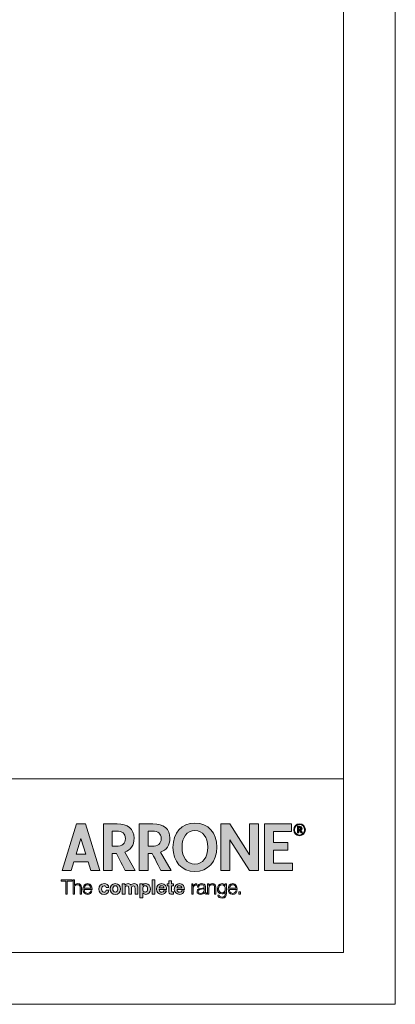
# Model space of a CAD drawing. Units: inches. Extents: x 0 to 210, y 0 to 297.
# Drawn here: x 167 to 210, y 0 to 113 of the extents above; entities that cross this region are included whole.
import ezdxf

# ---------------------------------------------------------------- set-up
doc = ezdxf.new("R2010")
doc.units = ezdxf.units.IN
doc.header["$MEASUREMENT"] = 0
doc.layers.add('Layer 1', color=7, linetype='Continuous')

# ---------------------------------------------------------------- blocks, each defined once
blk = doc.blocks.new('block 4')
at = {"layer": 'Layer 1', "lineweight": 0}
for points in [[(171.43, 14.32), (172.72, 14.32), (172.72, 14.19), (172.15, 14.19), (172.15, 12.7), (172, 12.7), (172, 14.19), (171.43, 14.19), (171.43, 14.32)], [(181.92, 14.32), (182.25, 14.32), (182.25, 12.7), (181.92, 12.7), (181.92, 14.32)], [(191.94, 12.94), (192.13, 12.94), (192.13, 12.7), (191.94, 12.7), (191.94, 12.94)]]:
    blk.add_lwpolyline(points, dxfattribs=at)
for points, knots in [([(172.83, 14.32), (172.83, 14.32), (172.97, 14.32), (172.97, 14.32), (172.97, 14.32), (172.97, 13.67), (172.97, 13.67), (172.97, 13.67), (172.97, 13.67), (172.97, 13.67), (173.03, 13.81), (173.18, 13.9), (173.35, 13.9), (173.68, 13.9), (173.78, 13.73), (173.78, 13.45), (173.78, 13.45), (173.78, 12.7), (173.78, 12.7), (173.78, 12.7), (173.64, 12.7), (173.64, 12.7), (173.64, 12.7), (173.64, 13.43), (173.64, 13.43), (173.64, 13.63), (173.57, 13.78), (173.34, 13.78), (173.11, 13.78), (172.98, 13.61), (172.97, 13.38), (172.97, 13.38), (172.97, 12.7), (172.97, 12.7), (172.97, 12.7), (172.83, 12.7), (172.83, 12.7), (172.83, 12.7), (172.83, 14.32), (172.83, 14.32)], [0, 0, 0, 0, 1, 1, 1, 2, 2, 2, 3, 3, 3, 4, 4, 4, 5, 5, 5, 6, 6, 6, 7, 7, 7, 8, 8, 8, 9, 9, 9, 10, 10, 10, 11, 11, 11, 12, 12, 12, 13, 13, 13, 13]), ([(174.1, 13.24), (174.1, 13.03), (174.22, 12.78), (174.49, 12.78), (174.7, 12.78), (174.81, 12.9), (174.86, 13.08), (174.86, 13.08), (175, 13.08), (175, 13.08), (174.94, 12.82), (174.79, 12.66), (174.49, 12.66), (174.12, 12.66), (173.96, 12.95), (173.96, 13.28), (173.96, 13.59), (174.12, 13.9), (174.49, 13.9), (174.87, 13.9), (175.02, 13.57), (175.01, 13.24), (175.01, 13.24), (174.1, 13.24), (174.1, 13.24)], [0, 0, 0, 0, 1, 1, 1, 2, 2, 2, 3, 3, 3, 4, 4, 4, 5, 5, 5, 6, 6, 6, 7, 7, 7, 8, 8, 8, 8]), ([(174.86, 13.36), (174.86, 13.58), (174.72, 13.78), (174.49, 13.78), (174.25, 13.78), (174.13, 13.58), (174.1, 13.36), (174.1, 13.36), (174.86, 13.36), (174.86, 13.36)], [0, 0, 0, 0, 1, 1, 1, 2, 2, 2, 3, 3, 3, 3]), ([(176.63, 13.46), (176.61, 13.59), (176.53, 13.66), (176.39, 13.66), (176.18, 13.66), (176.11, 13.45), (176.11, 13.28), (176.11, 13.11), (176.18, 12.91), (176.38, 12.91), (176.54, 12.91), (176.62, 13), (176.64, 13.15), (176.64, 13.15), (176.95, 13.15), (176.95, 13.15), (176.91, 12.83), (176.7, 12.66), (176.39, 12.66), (176.03, 12.66), (175.79, 12.91), (175.79, 13.27), (175.79, 13.63), (176.01, 13.9), (176.39, 13.9), (176.67, 13.9), (176.93, 13.76), (176.95, 13.46), (176.95, 13.46), (176.63, 13.46), (176.63, 13.46)], [0, 0, 0, 0, 1, 1, 1, 2, 2, 2, 3, 3, 3, 4, 4, 4, 5, 5, 5, 6, 6, 6, 7, 7, 7, 8, 8, 8, 9, 9, 9, 10, 10, 10, 10]), ([(177.68, 13.9), (178.05, 13.9), (178.29, 13.66), (178.29, 13.28), (178.29, 12.91), (178.05, 12.66), (177.68, 12.66), (177.32, 12.66), (177.08, 12.91), (177.08, 13.28), (177.08, 13.66), (177.32, 13.9), (177.68, 13.9)], [0, 0, 0, 0, 1, 1, 1, 2, 2, 2, 3, 3, 3, 4, 4, 4, 4]), ([(177.68, 12.91), (177.9, 12.91), (177.97, 13.09), (177.97, 13.28), (177.97, 13.47), (177.9, 13.66), (177.68, 13.66), (177.47, 13.66), (177.4, 13.47), (177.4, 13.28), (177.4, 13.09), (177.47, 12.91), (177.68, 12.91)], [0, 0, 0, 0, 1, 1, 1, 2, 2, 2, 3, 3, 3, 4, 4, 4, 4]), ([(178.49, 13.87), (178.49, 13.87), (178.8, 13.87), (178.8, 13.87), (178.8, 13.87), (178.8, 13.71), (178.8, 13.71), (178.8, 13.71), (178.8, 13.71), (178.8, 13.71), (178.88, 13.83), (179, 13.9), (179.16, 13.9), (179.31, 13.9), (179.44, 13.85), (179.5, 13.71), (179.57, 13.81), (179.69, 13.9), (179.86, 13.9), (180.11, 13.9), (180.29, 13.79), (180.29, 13.48), (180.29, 13.48), (180.29, 12.7), (180.29, 12.7), (180.29, 12.7), (179.96, 12.7), (179.96, 12.7), (179.96, 12.7), (179.96, 13.36), (179.96, 13.36), (179.96, 13.52), (179.95, 13.65), (179.77, 13.65), (179.58, 13.65), (179.55, 13.5), (179.55, 13.35), (179.55, 13.35), (179.55, 12.7), (179.55, 12.7), (179.55, 12.7), (179.23, 12.7), (179.23, 12.7), (179.23, 12.7), (179.23, 13.36), (179.23, 13.36), (179.23, 13.51), (179.23, 13.65), (179.03, 13.65), (178.97, 13.65), (178.81, 13.61), (178.81, 13.38), (178.81, 13.38), (178.81, 12.7), (178.81, 12.7), (178.81, 12.7), (178.49, 12.7), (178.49, 12.7), (178.49, 12.7), (178.49, 13.87), (178.49, 13.87)], [0, 0, 0, 0, 1, 1, 1, 2, 2, 2, 3, 3, 3, 4, 4, 4, 5, 5, 5, 6, 6, 6, 7, 7, 7, 8, 8, 8, 9, 9, 9, 10, 10, 10, 11, 11, 11, 12, 12, 12, 13, 13, 13, 14, 14, 14, 15, 15, 15, 16, 16, 16, 17, 17, 17, 18, 18, 18, 19, 19, 19, 20, 20, 20, 20]), ([(180.53, 13.87), (180.53, 13.87), (180.84, 13.87), (180.84, 13.87), (180.84, 13.87), (180.84, 13.72), (180.84, 13.72), (180.84, 13.72), (180.85, 13.72), (180.85, 13.72), (180.92, 13.85), (181.05, 13.9), (181.2, 13.9), (181.56, 13.9), (181.73, 13.61), (181.73, 13.27), (181.73, 12.96), (181.56, 12.66), (181.21, 12.66), (181.07, 12.66), (180.94, 12.73), (180.86, 12.84), (180.86, 12.84), (180.86, 12.84), (180.86, 12.84), (180.86, 12.84), (180.86, 12.28), (180.86, 12.28), (180.86, 12.28), (180.53, 12.28), (180.53, 12.28), (180.53, 12.28), (180.53, 13.87), (180.53, 13.87)], [0, 0, 0, 0, 1, 1, 1, 2, 2, 2, 3, 3, 3, 4, 4, 4, 5, 5, 5, 6, 6, 6, 7, 7, 7, 8, 8, 8, 9, 9, 9, 10, 10, 10, 11, 11, 11, 11]), ([(181.41, 13.28), (181.41, 13.47), (181.33, 13.66), (181.12, 13.66), (180.91, 13.66), (180.85, 13.47), (180.85, 13.28), (180.85, 13.09), (180.92, 12.91), (181.13, 12.91), (181.34, 12.91), (181.41, 13.09), (181.41, 13.28)], [0, 0, 0, 0, 1, 1, 1, 2, 2, 2, 3, 3, 3, 4, 4, 4, 4]), ([(182.75, 13.21), (182.76, 13), (182.86, 12.91), (183.04, 12.91), (183.17, 12.91), (183.28, 12.99), (183.3, 13.06), (183.3, 13.06), (183.58, 13.06), (183.58, 13.06), (183.49, 12.78), (183.3, 12.66), (183.03, 12.66), (182.66, 12.66), (182.43, 12.92), (182.43, 13.28), (182.43, 13.64), (182.67, 13.9), (183.03, 13.9), (183.43, 13.9), (183.63, 13.57), (183.6, 13.21), (183.6, 13.21), (182.75, 13.21), (182.75, 13.21)], [0, 0, 0, 0, 1, 1, 1, 2, 2, 2, 3, 3, 3, 4, 4, 4, 5, 5, 5, 6, 6, 6, 7, 7, 7, 8, 8, 8, 8]), ([(183.28, 13.41), (183.25, 13.57), (183.18, 13.66), (183.02, 13.66), (182.81, 13.66), (182.76, 13.5), (182.75, 13.41), (182.75, 13.41), (183.28, 13.41), (183.28, 13.41)], [0, 0, 0, 0, 1, 1, 1, 2, 2, 2, 3, 3, 3, 3]), ([(184.18, 13.87), (184.18, 13.87), (184.41, 13.87), (184.41, 13.87), (184.41, 13.87), (184.41, 13.66), (184.41, 13.66), (184.41, 13.66), (184.18, 13.66), (184.18, 13.66), (184.18, 13.66), (184.18, 13.07), (184.18, 13.07), (184.18, 12.96), (184.2, 12.94), (184.31, 12.94), (184.35, 12.94), (184.38, 12.94), (184.41, 12.95), (184.41, 12.95), (184.41, 12.69), (184.41, 12.69), (184.36, 12.68), (184.29, 12.68), (184.22, 12.68), (184.02, 12.68), (183.85, 12.73), (183.85, 12.96), (183.85, 12.96), (183.85, 13.66), (183.85, 13.66), (183.85, 13.66), (183.66, 13.66), (183.66, 13.66), (183.66, 13.66), (183.66, 13.87), (183.66, 13.87), (183.66, 13.87), (183.85, 13.87), (183.85, 13.87), (183.85, 13.87), (183.85, 14.23), (183.85, 14.23), (183.85, 14.23), (184.18, 14.23), (184.18, 14.23), (184.18, 14.23), (184.18, 13.87), (184.18, 13.87)], [0, 0, 0, 0, 1, 1, 1, 2, 2, 2, 3, 3, 3, 4, 4, 4, 5, 5, 5, 6, 6, 6, 7, 7, 7, 8, 8, 8, 9, 9, 9, 10, 10, 10, 11, 11, 11, 12, 12, 12, 13, 13, 13, 14, 14, 14, 15, 15, 15, 16, 16, 16, 16]), ([(184.81, 13.21), (184.82, 13), (184.92, 12.91), (185.1, 12.91), (185.23, 12.91), (185.33, 12.99), (185.35, 13.06), (185.35, 13.06), (185.64, 13.06), (185.64, 13.06), (185.55, 12.78), (185.35, 12.66), (185.09, 12.66), (184.72, 12.66), (184.49, 12.92), (184.49, 13.28), (184.49, 13.64), (184.73, 13.9), (185.09, 13.9), (185.49, 13.9), (185.68, 13.57), (185.66, 13.21), (185.66, 13.21), (184.81, 13.21), (184.81, 13.21)], [0, 0, 0, 0, 1, 1, 1, 2, 2, 2, 3, 3, 3, 4, 4, 4, 5, 5, 5, 6, 6, 6, 7, 7, 7, 8, 8, 8, 8]), ([(185.34, 13.41), (185.31, 13.57), (185.23, 13.66), (185.08, 13.66), (184.87, 13.66), (184.82, 13.5), (184.81, 13.41), (184.81, 13.41), (185.34, 13.41), (185.34, 13.41)], [0, 0, 0, 0, 1, 1, 1, 2, 2, 2, 3, 3, 3, 3]), ([(186.51, 13.87), (186.51, 13.87), (186.64, 13.87), (186.64, 13.87), (186.64, 13.87), (186.64, 13.59), (186.64, 13.59), (186.64, 13.59), (186.64, 13.59), (186.64, 13.59), (186.71, 13.79), (186.87, 13.9), (187.09, 13.89), (187.09, 13.89), (187.09, 13.74), (187.09, 13.74), (186.83, 13.75), (186.65, 13.57), (186.65, 13.32), (186.65, 13.32), (186.65, 12.7), (186.65, 12.7), (186.65, 12.7), (186.51, 12.7), (186.51, 12.7), (186.51, 12.7), (186.51, 13.87), (186.51, 13.87)], [0, 0, 0, 0, 1, 1, 1, 2, 2, 2, 3, 3, 3, 4, 4, 4, 5, 5, 5, 6, 6, 6, 7, 7, 7, 8, 8, 8, 9, 9, 9, 9]), ([(187.16, 13.51), (187.18, 13.79), (187.37, 13.9), (187.64, 13.9), (187.85, 13.9), (188.07, 13.84), (188.07, 13.53), (188.07, 13.53), (188.07, 12.9), (188.07, 12.9), (188.07, 12.85), (188.1, 12.82), (188.16, 12.82), (188.17, 12.82), (188.19, 12.82), (188.2, 12.83), (188.2, 12.83), (188.2, 12.7), (188.2, 12.7), (188.17, 12.7), (188.15, 12.7), (188.11, 12.7), (187.96, 12.7), (187.94, 12.78), (187.94, 12.9), (187.94, 12.9), (187.94, 12.9), (187.94, 12.9), (187.83, 12.75), (187.73, 12.66), (187.51, 12.66), (187.29, 12.66), (187.11, 12.77), (187.11, 13.01), (187.11, 13.33), (187.43, 13.35), (187.74, 13.38), (187.86, 13.39), (187.93, 13.41), (187.93, 13.54), (187.93, 13.74), (187.79, 13.78), (187.62, 13.78), (187.44, 13.78), (187.31, 13.7), (187.31, 13.51), (187.31, 13.51), (187.16, 13.51), (187.16, 13.51)], [0, 0, 0, 0, 1, 1, 1, 2, 2, 2, 3, 3, 3, 4, 4, 4, 5, 5, 5, 6, 6, 6, 7, 7, 7, 8, 8, 8, 9, 9, 9, 10, 10, 10, 11, 11, 11, 12, 12, 12, 13, 13, 13, 14, 14, 14, 15, 15, 15, 16, 16, 16, 16]), ([(188.33, 13.87), (188.33, 13.87), (188.47, 13.87), (188.47, 13.87), (188.47, 13.87), (188.47, 13.67), (188.47, 13.67), (188.47, 13.67), (188.48, 13.67), (188.48, 13.67), (188.53, 13.81), (188.69, 13.9), (188.85, 13.9), (189.18, 13.9), (189.28, 13.73), (189.28, 13.45), (189.28, 13.45), (189.28, 12.7), (189.28, 12.7), (189.28, 12.7), (189.14, 12.7), (189.14, 12.7), (189.14, 12.7), (189.14, 13.43), (189.14, 13.43), (189.14, 13.63), (189.08, 13.78), (188.84, 13.78), (188.61, 13.78), (188.48, 13.61), (188.47, 13.38), (188.47, 13.38), (188.47, 12.7), (188.47, 12.7), (188.47, 12.7), (188.33, 12.7), (188.33, 12.7), (188.33, 12.7), (188.33, 13.87), (188.33, 13.87)], [0, 0, 0, 0, 1, 1, 1, 2, 2, 2, 3, 3, 3, 4, 4, 4, 5, 5, 5, 6, 6, 6, 7, 7, 7, 8, 8, 8, 9, 9, 9, 10, 10, 10, 11, 11, 11, 12, 12, 12, 13, 13, 13, 13]), ([(190.51, 12.79), (190.51, 12.44), (190.37, 12.23), (189.99, 12.23), (189.76, 12.23), (189.52, 12.33), (189.5, 12.58), (189.5, 12.58), (189.65, 12.58), (189.65, 12.58), (189.68, 12.41), (189.83, 12.35), (189.99, 12.35), (190.26, 12.35), (190.37, 12.5), (190.37, 12.79), (190.37, 12.79), (190.37, 12.95), (190.37, 12.95), (190.37, 12.95), (190.36, 12.95), (190.36, 12.95), (190.3, 12.81), (190.16, 12.71), (189.99, 12.71), (189.61, 12.71), (189.46, 12.98), (189.46, 13.31), (189.46, 13.64), (189.65, 13.9), (189.99, 13.9), (190.16, 13.9), (190.31, 13.8), (190.36, 13.67), (190.36, 13.67), (190.37, 13.67), (190.37, 13.67), (190.37, 13.67), (190.37, 13.87), (190.37, 13.87), (190.37, 13.87), (190.51, 13.87), (190.51, 13.87), (190.51, 13.87), (190.51, 12.79), (190.51, 12.79)], [0, 0, 0, 0, 1, 1, 1, 2, 2, 2, 3, 3, 3, 4, 4, 4, 5, 5, 5, 6, 6, 6, 7, 7, 7, 8, 8, 8, 9, 9, 9, 10, 10, 10, 11, 11, 11, 12, 12, 12, 13, 13, 13, 14, 14, 14, 15, 15, 15, 15]), ([(190.37, 13.3), (190.37, 13.53), (190.26, 13.78), (189.99, 13.78), (189.72, 13.78), (189.6, 13.54), (189.6, 13.3), (189.6, 13.06), (189.72, 12.83), (189.99, 12.83), (190.24, 12.83), (190.37, 13.06), (190.37, 13.3)], [0, 0, 0, 0, 1, 1, 1, 2, 2, 2, 3, 3, 3, 4, 4, 4, 4]), ([(190.84, 13.24), (190.84, 13.03), (190.95, 12.78), (191.23, 12.78), (191.43, 12.78), (191.55, 12.9), (191.59, 13.08), (191.59, 13.08), (191.74, 13.08), (191.74, 13.08), (191.68, 12.82), (191.52, 12.66), (191.23, 12.66), (190.85, 12.66), (190.7, 12.95), (190.7, 13.28), (190.7, 13.59), (190.85, 13.9), (191.23, 13.9), (191.6, 13.9), (191.75, 13.57), (191.74, 13.24), (191.74, 13.24), (190.84, 13.24), (190.84, 13.24)], [0, 0, 0, 0, 1, 1, 1, 2, 2, 2, 3, 3, 3, 4, 4, 4, 5, 5, 5, 6, 6, 6, 7, 7, 7, 8, 8, 8, 8]), ([(191.6, 13.36), (191.59, 13.58), (191.46, 13.78), (191.23, 13.78), (190.99, 13.78), (190.86, 13.58), (190.84, 13.36), (190.84, 13.36), (191.6, 13.36), (191.6, 13.36)], [0, 0, 0, 0, 1, 1, 1, 2, 2, 2, 3, 3, 3, 3]), ([(187.93, 13.34), (187.93, 13.34), (187.92, 13.34), (187.92, 13.34), (187.91, 13.3), (187.84, 13.29), (187.8, 13.29), (187.56, 13.24), (187.26, 13.24), (187.26, 13.01), (187.26, 12.87), (187.38, 12.78), (187.52, 12.78), (187.74, 12.78), (187.93, 12.92), (187.93, 13.15), (187.93, 13.15), (187.93, 13.34), (187.93, 13.34)], [0, 0, 0, 0, 1, 1, 1, 2, 2, 2, 3, 3, 3, 4, 4, 4, 5, 5, 5, 6, 6, 6, 6])]:
    blk.add_open_spline(points, degree=3, knots=knots, dxfattribs=at)
blk = doc.blocks.new('block 5')
at = {"layer": 'Layer 1', "lineweight": 0}
blk.add_lwpolyline([(194.89, 15.4), (194.89, 20.78), (198.02, 20.78), (198.02, 19.91), (195.91, 19.91), (195.91, 18.64), (197.57, 18.64), (197.57, 17.75), (195.91, 17.75), (195.91, 16.27), (198.1, 16.27), (198.1, 15.4), (194.89, 15.4)], dxfattribs=at)
for points, knots in [([(178.82, 15.4), (178.82, 15.4), (177.84, 17.38), (177.81, 17.38), (177.81, 17.38), (177.34, 17.38), (177.34, 17.38), (177.34, 17.38), (177.34, 15.4), (177.34, 15.4), (177.34, 15.4), (176.32, 15.4), (176.32, 15.4), (176.32, 15.4), (176.32, 20.78), (176.32, 20.78), (176.32, 20.78), (177.89, 20.78), (177.89, 20.78), (179.12, 20.78), (179.86, 20.21), (179.86, 19.13), (179.86, 18.3), (179.45, 17.77), (178.77, 17.53), (178.77, 17.53), (179.99, 15.4), (179.99, 15.4), (179.99, 15.4), (178.82, 15.4), (178.82, 15.4)], [0, 0, 0, 0, 1, 1, 1, 2, 2, 2, 3, 3, 3, 4, 4, 4, 5, 5, 5, 6, 6, 6, 7, 7, 7, 8, 8, 8, 9, 9, 9, 10, 10, 10, 10]), ([(182.95, 15.4), (182.95, 15.4), (181.97, 17.38), (181.93, 17.38), (181.93, 17.38), (181.47, 17.38), (181.47, 17.38), (181.47, 17.38), (181.47, 15.4), (181.47, 15.4), (181.47, 15.4), (180.44, 15.4), (180.44, 15.4), (180.44, 15.4), (180.44, 20.78), (180.44, 20.78), (180.44, 20.78), (182.02, 20.78), (182.02, 20.78), (183.25, 20.78), (183.99, 20.21), (183.99, 19.13), (183.99, 18.3), (183.58, 17.77), (182.9, 17.53), (182.9, 17.53), (184.12, 15.4), (184.12, 15.4), (184.12, 15.4), (182.95, 15.4), (182.95, 15.4)], [0, 0, 0, 0, 1, 1, 1, 2, 2, 2, 3, 3, 3, 4, 4, 4, 5, 5, 5, 6, 6, 6, 7, 7, 7, 8, 8, 8, 9, 9, 9, 10, 10, 10, 10]), ([(186.85, 15.3), (188.4, 15.3), (189.39, 16.44), (189.39, 18.1), (189.39, 19.76), (188.41, 20.88), (186.87, 20.88), (185.33, 20.88), (184.34, 19.75), (184.34, 18.08), (184.34, 16.42), (185.33, 15.3), (186.85, 15.3)], [0, 0, 0, 0, 1, 1, 1, 2, 2, 2, 3, 3, 3, 4, 4, 4, 4]), ([(177.34, 18.21), (177.34, 18.21), (177.8, 18.21), (177.8, 18.21), (178.46, 18.21), (178.85, 18.49), (178.85, 19.1), (178.85, 19.66), (178.5, 19.95), (177.84, 19.95), (177.84, 19.95), (177.34, 19.95), (177.34, 19.95), (177.34, 19.95), (177.34, 18.21), (177.34, 18.21)], [0, 0, 0, 0, 1, 1, 1, 2, 2, 2, 3, 3, 3, 4, 4, 4, 5, 5, 5, 5]), ([(181.47, 18.21), (181.47, 18.21), (181.92, 18.21), (181.92, 18.21), (182.59, 18.21), (182.98, 18.49), (182.98, 19.1), (182.98, 19.66), (182.63, 19.95), (181.96, 19.95), (181.96, 19.95), (181.47, 19.95), (181.47, 19.95), (181.47, 19.95), (181.47, 18.21), (181.47, 18.21)], [0, 0, 0, 0, 1, 1, 1, 2, 2, 2, 3, 3, 3, 4, 4, 4, 5, 5, 5, 5]), ([(186.86, 20.02), (187.78, 20.02), (188.34, 19.27), (188.34, 18.09), (188.34, 16.91), (187.79, 16.15), (186.86, 16.15), (185.94, 16.15), (185.39, 16.91), (185.39, 18.09), (185.39, 19.27), (185.94, 20.02), (186.86, 20.02)], [0, 0, 0, 0, 1, 1, 1, 2, 2, 2, 3, 3, 3, 4, 4, 4, 4])]:
    blk.add_open_spline(points, degree=3, knots=knots, dxfattribs=at)
blk = doc.blocks.new('block 3')
at = {"layer": 'Layer 1'}
h = blk.add_hatch(color=7, dxfattribs=at)
h.dxf.hatch_style = 2
h.paths.add_polyline_path([(194.89, 15.4), (194.89, 20.78), (198.02, 20.78), (198.02, 19.91), (195.91, 19.91), (195.91, 18.64), (197.57, 18.64), (197.57, 17.75), (195.91, 17.75), (195.91, 16.27), (198.1, 16.27), (198.1, 15.4)])
edge = h.paths.add_edge_path()
edge.add_spline(control_points=[(178.82, 15.4), (178.82, 15.4), (177.84, 17.38), (177.81, 17.38), (177.81, 17.38), (177.34, 17.38), (177.34, 17.38), (177.34, 17.38), (177.34, 15.4), (177.34, 15.4), (177.34, 15.4), (176.32, 15.4), (176.32, 15.4), (176.32, 15.4), (176.32, 20.78), (176.32, 20.78), (176.32, 20.78), (177.89, 20.78), (177.89, 20.78), (179.12, 20.78), (179.86, 20.21), (179.86, 19.13), (179.86, 18.3), (179.45, 17.77), (178.77, 17.53), (178.77, 17.53), (179.99, 15.4), (179.99, 15.4), (179.99, 15.4), (178.82, 15.4), (178.82, 15.4)], knot_values=[0, 0, 0, 0, 1, 1, 1, 2, 2, 2, 3, 3, 3, 4, 4, 4, 5, 5, 5, 6, 6, 6, 7, 7, 7, 8, 8, 8, 9, 9, 9, 10, 10, 10, 10], degree=3, periodic=1)
edge = h.paths.add_edge_path()
edge.add_spline(control_points=[(177.34, 18.21), (177.34, 18.21), (177.8, 18.21), (177.8, 18.21), (178.46, 18.21), (178.85, 18.49), (178.85, 19.1), (178.85, 19.66), (178.5, 19.95), (177.84, 19.95), (177.84, 19.95), (177.34, 19.95), (177.34, 19.95), (177.34, 19.95), (177.34, 18.21), (177.34, 18.21)], knot_values=[0, 0, 0, 0, 1, 1, 1, 2, 2, 2, 3, 3, 3, 4, 4, 4, 5, 5, 5, 5], degree=3, periodic=1)
edge = h.paths.add_edge_path()
edge.add_spline(control_points=[(182.95, 15.4), (182.95, 15.4), (181.97, 17.38), (181.93, 17.38), (181.93, 17.38), (181.47, 17.38), (181.47, 17.38), (181.47, 17.38), (181.47, 15.4), (181.47, 15.4), (181.47, 15.4), (180.44, 15.4), (180.44, 15.4), (180.44, 15.4), (180.44, 20.78), (180.44, 20.78), (180.44, 20.78), (182.02, 20.78), (182.02, 20.78), (183.25, 20.78), (183.99, 20.21), (183.99, 19.13), (183.99, 18.3), (183.58, 17.77), (182.9, 17.53), (182.9, 17.53), (184.12, 15.4), (184.12, 15.4), (184.12, 15.4), (182.95, 15.4), (182.95, 15.4)], knot_values=[0, 0, 0, 0, 1, 1, 1, 2, 2, 2, 3, 3, 3, 4, 4, 4, 5, 5, 5, 6, 6, 6, 7, 7, 7, 8, 8, 8, 9, 9, 9, 10, 10, 10, 10], degree=3, periodic=1)
edge = h.paths.add_edge_path()
edge.add_spline(control_points=[(181.47, 18.21), (181.47, 18.21), (181.92, 18.21), (181.92, 18.21), (182.59, 18.21), (182.98, 18.49), (182.98, 19.1), (182.98, 19.66), (182.63, 19.95), (181.96, 19.95), (181.96, 19.95), (181.47, 19.95), (181.47, 19.95), (181.47, 19.95), (181.47, 18.21), (181.47, 18.21)], knot_values=[0, 0, 0, 0, 1, 1, 1, 2, 2, 2, 3, 3, 3, 4, 4, 4, 5, 5, 5, 5], degree=3, periodic=1)
h.paths.add_polyline_path([(193.17, 20.78), (193.17, 17.23), (190.88, 20.78), (189.84, 20.78), (189.84, 15.4), (190.88, 15.4), (190.88, 18.95), (193.17, 15.4), (194.2, 15.4), (194.2, 20.78)])
h.paths.add_polyline_path([(174.56, 16.41), (172.9, 16.41), (172.59, 15.4), (171.55, 15.4), (173.22, 20.78), (174.25, 20.78), (175.91, 15.4), (174.88, 15.4)])
h.paths.add_polyline_path([(174.29, 17.29), (173.73, 19.1), (173.18, 17.29)])
edge = h.paths.add_edge_path()
edge.add_spline(control_points=[(186.85, 15.3), (188.4, 15.3), (189.39, 16.44), (189.39, 18.1), (189.39, 19.76), (188.41, 20.88), (186.87, 20.88), (185.33, 20.88), (184.34, 19.75), (184.34, 18.08), (184.34, 16.42), (185.33, 15.3), (186.85, 15.3)], knot_values=[0, 0, 0, 0, 0.352778, 0.352778, 0.352778, 0.705556, 0.705556, 0.705556, 1.058333, 1.058333, 1.058333, 1.411111, 1.411111, 1.411111, 1.411111], degree=3, periodic=0)
edge.add_line((186.85, 15.3), (186.85, 15.3))
edge = h.paths.add_edge_path()
edge.add_spline(control_points=[(186.86, 20.02), (187.78, 20.02), (188.34, 19.27), (188.34, 18.09), (188.34, 16.91), (187.79, 16.15), (186.86, 16.15), (185.94, 16.15), (185.39, 16.91), (185.39, 18.09), (185.39, 19.27), (185.94, 20.02), (186.86, 20.02)], knot_values=[0, 0, 0, 0, 0.352778, 0.352778, 0.352778, 0.705556, 0.705556, 0.705556, 1.058333, 1.058333, 1.058333, 1.411111, 1.411111, 1.411111, 1.411111], degree=3, periodic=0)
edge.add_line((186.86, 20.02), (186.86, 20.02))
h = blk.add_hatch(color=7, dxfattribs=at)
h.dxf.hatch_style = 2
edge = h.paths.add_edge_path()
edge.add_spline(control_points=[(199.11, 19.74), (199.11, 19.74), (198.91, 20.04), (198.91, 20.04), (198.91, 20.04), (198.85, 20.04), (198.85, 20.04), (198.85, 20.04), (198.85, 19.75), (198.85, 19.75), (198.85, 19.75), (198.68, 19.75), (198.68, 19.75), (198.68, 19.75), (198.68, 20.51), (198.68, 20.51), (198.68, 20.51), (198.94, 20.51), (198.94, 20.51), (199.11, 20.51), (199.22, 20.42), (199.22, 20.28), (199.22, 20.17), (199.17, 20.1), (199.08, 20.07), (199.08, 20.07), (199.28, 19.77), (199.28, 19.77), (199.28, 19.77), (199.11, 19.74), (199.11, 19.74)], knot_values=[0, 0, 0, 0, 1, 1, 1, 2, 2, 2, 3, 3, 3, 4, 4, 4, 5, 5, 5, 6, 6, 6, 7, 7, 7, 8, 8, 8, 9, 9, 9, 10, 10, 10, 10], degree=3, periodic=1)
edge = h.paths.add_edge_path()
edge.add_spline(control_points=[(198.93, 19.42), (198.54, 19.42), (198.27, 19.69), (198.27, 20.1), (198.27, 20.51), (198.55, 20.79), (198.93, 20.79), (199.33, 20.79), (199.6, 20.51), (199.6, 20.1), (199.6, 19.7), (199.32, 19.42), (198.93, 19.42)], knot_values=[0, 0, 0, 0, 0.352778, 0.352778, 0.352778, 0.705556, 0.705556, 0.705556, 1.058333, 1.058333, 1.058333, 1.411111, 1.411111, 1.411111, 1.411111], degree=3, periodic=0)
edge.add_line((198.93, 19.42), (198.93, 19.42))
edge = h.paths.add_edge_path()
edge.add_spline(control_points=[(198.93, 20.71), (198.62, 20.71), (198.36, 20.49), (198.36, 20.1), (198.36, 19.72), (198.62, 19.5), (198.93, 19.5), (199.26, 19.5), (199.51, 19.72), (199.51, 20.1), (199.51, 20.49), (199.25, 20.71), (198.93, 20.71)], knot_values=[0, 0, 0, 0, 0.352778, 0.352778, 0.352778, 0.705556, 0.705556, 0.705556, 1.058333, 1.058333, 1.058333, 1.411111, 1.411111, 1.411111, 1.411111], degree=3, periodic=0)
edge.add_line((198.93, 20.71), (198.93, 20.71))
edge = h.paths.add_edge_path()
edge.add_spline(control_points=[(198.93, 20.37), (198.93, 20.37), (198.85, 20.37), (198.85, 20.37), (198.85, 20.37), (198.85, 20.16), (198.85, 20.16), (198.85, 20.16), (198.93, 20.16), (198.93, 20.16), (199.01, 20.16), (199.05, 20.19), (199.05, 20.26), (199.05, 20.33), (199.01, 20.37), (198.93, 20.37)], knot_values=[0, 0, 0, 0, 0.352778, 0.352778, 0.352778, 0.705556, 0.705556, 0.705556, 1.058333, 1.058333, 1.058333, 1.411111, 1.411111, 1.411111, 1.763889, 1.763889, 1.763889, 1.763889], degree=3, periodic=0)
edge.add_line((198.93, 20.37), (198.93, 20.37))
h = blk.add_hatch(color=7, dxfattribs=at)
h.dxf.hatch_style = 2
h.paths.add_polyline_path([(171.43, 14.32), (172.72, 14.32), (172.72, 14.19), (172.15, 14.19), (172.15, 12.7), (172, 12.7), (172, 14.19), (171.43, 14.19)])
edge = h.paths.add_edge_path()
edge.add_spline(control_points=[(172.83, 14.32), (172.83, 14.32), (172.97, 14.32), (172.97, 14.32), (172.97, 14.32), (172.97, 13.67), (172.97, 13.67), (172.97, 13.67), (172.97, 13.67), (172.97, 13.67), (173.03, 13.81), (173.18, 13.9), (173.35, 13.9), (173.68, 13.9), (173.78, 13.73), (173.78, 13.45), (173.78, 13.45), (173.78, 12.7), (173.78, 12.7), (173.78, 12.7), (173.64, 12.7), (173.64, 12.7), (173.64, 12.7), (173.64, 13.43), (173.64, 13.43), (173.64, 13.63), (173.57, 13.78), (173.34, 13.78), (173.11, 13.78), (172.98, 13.61), (172.97, 13.38), (172.97, 13.38), (172.97, 12.7), (172.97, 12.7), (172.97, 12.7), (172.83, 12.7), (172.83, 12.7), (172.83, 12.7), (172.83, 14.32), (172.83, 14.32)], knot_values=[0, 0, 0, 0, 1, 1, 1, 2, 2, 2, 3, 3, 3, 4, 4, 4, 5, 5, 5, 6, 6, 6, 7, 7, 7, 8, 8, 8, 9, 9, 9, 10, 10, 10, 11, 11, 11, 12, 12, 12, 13, 13, 13, 13], degree=3, periodic=1)
edge = h.paths.add_edge_path()
edge.add_spline(control_points=[(174.1, 13.24), (174.1, 13.03), (174.22, 12.78), (174.49, 12.78), (174.7, 12.78), (174.81, 12.9), (174.86, 13.08), (174.86, 13.08), (175, 13.08), (175, 13.08), (174.94, 12.82), (174.79, 12.66), (174.49, 12.66), (174.12, 12.66), (173.96, 12.95), (173.96, 13.28), (173.96, 13.59), (174.12, 13.9), (174.49, 13.9), (174.87, 13.9), (175.02, 13.57), (175.01, 13.24), (175.01, 13.24), (174.1, 13.24), (174.1, 13.24)], knot_values=[0, 0, 0, 0, 1, 1, 1, 2, 2, 2, 3, 3, 3, 4, 4, 4, 5, 5, 5, 6, 6, 6, 7, 7, 7, 8, 8, 8, 8], degree=3, periodic=1)
edge = h.paths.add_edge_path()
edge.add_spline(control_points=[(174.86, 13.36), (174.86, 13.58), (174.72, 13.78), (174.49, 13.78), (174.25, 13.78), (174.13, 13.58), (174.1, 13.36), (174.1, 13.36), (174.86, 13.36), (174.86, 13.36)], knot_values=[0, 0, 0, 0, 1, 1, 1, 2, 2, 2, 3, 3, 3, 3], degree=3, periodic=1)
edge = h.paths.add_edge_path()
edge.add_spline(control_points=[(176.63, 13.46), (176.61, 13.59), (176.53, 13.66), (176.39, 13.66), (176.18, 13.66), (176.11, 13.45), (176.11, 13.28), (176.11, 13.11), (176.18, 12.91), (176.38, 12.91), (176.54, 12.91), (176.62, 13), (176.64, 13.15), (176.64, 13.15), (176.95, 13.15), (176.95, 13.15), (176.91, 12.83), (176.7, 12.66), (176.39, 12.66), (176.03, 12.66), (175.79, 12.91), (175.79, 13.27), (175.79, 13.63), (176.01, 13.9), (176.39, 13.9), (176.67, 13.9), (176.93, 13.76), (176.95, 13.46), (176.95, 13.46), (176.63, 13.46), (176.63, 13.46)], knot_values=[0, 0, 0, 0, 1, 1, 1, 2, 2, 2, 3, 3, 3, 4, 4, 4, 5, 5, 5, 6, 6, 6, 7, 7, 7, 8, 8, 8, 9, 9, 9, 10, 10, 10, 10], degree=3, periodic=1)
edge = h.paths.add_edge_path()
edge.add_spline(control_points=[(177.68, 13.9), (178.05, 13.9), (178.29, 13.66), (178.29, 13.28), (178.29, 12.91), (178.05, 12.66), (177.68, 12.66), (177.32, 12.66), (177.08, 12.91), (177.08, 13.28), (177.08, 13.66), (177.32, 13.9), (177.68, 13.9)], knot_values=[0, 0, 0, 0, 1, 1, 1, 2, 2, 2, 3, 3, 3, 4, 4, 4, 4], degree=3, periodic=1)
edge = h.paths.add_edge_path()
edge.add_spline(control_points=[(177.68, 12.91), (177.9, 12.91), (177.97, 13.09), (177.97, 13.28), (177.97, 13.47), (177.9, 13.66), (177.68, 13.66), (177.47, 13.66), (177.4, 13.47), (177.4, 13.28), (177.4, 13.09), (177.47, 12.91), (177.68, 12.91)], knot_values=[0, 0, 0, 0, 1, 1, 1, 2, 2, 2, 3, 3, 3, 4, 4, 4, 4], degree=3, periodic=1)
edge = h.paths.add_edge_path()
edge.add_spline(control_points=[(178.49, 13.87), (178.49, 13.87), (178.8, 13.87), (178.8, 13.87), (178.8, 13.87), (178.8, 13.71), (178.8, 13.71), (178.8, 13.71), (178.8, 13.71), (178.8, 13.71), (178.88, 13.83), (179, 13.9), (179.16, 13.9), (179.31, 13.9), (179.44, 13.85), (179.5, 13.71), (179.57, 13.81), (179.69, 13.9), (179.86, 13.9), (180.11, 13.9), (180.29, 13.79), (180.29, 13.48), (180.29, 13.48), (180.29, 12.7), (180.29, 12.7), (180.29, 12.7), (179.96, 12.7), (179.96, 12.7), (179.96, 12.7), (179.96, 13.36), (179.96, 13.36), (179.96, 13.52), (179.95, 13.65), (179.77, 13.65), (179.58, 13.65), (179.55, 13.5), (179.55, 13.35), (179.55, 13.35), (179.55, 12.7), (179.55, 12.7), (179.55, 12.7), (179.23, 12.7), (179.23, 12.7), (179.23, 12.7), (179.23, 13.36), (179.23, 13.36), (179.23, 13.51), (179.23, 13.65), (179.03, 13.65), (178.97, 13.65), (178.81, 13.61), (178.81, 13.38), (178.81, 13.38), (178.81, 12.7), (178.81, 12.7), (178.81, 12.7), (178.49, 12.7), (178.49, 12.7), (178.49, 12.7), (178.49, 13.87), (178.49, 13.87)], knot_values=[0, 0, 0, 0, 1, 1, 1, 2, 2, 2, 3, 3, 3, 4, 4, 4, 5, 5, 5, 6, 6, 6, 7, 7, 7, 8, 8, 8, 9, 9, 9, 10, 10, 10, 11, 11, 11, 12, 12, 12, 13, 13, 13, 14, 14, 14, 15, 15, 15, 16, 16, 16, 17, 17, 17, 18, 18, 18, 19, 19, 19, 20, 20, 20, 20], degree=3, periodic=1)
edge = h.paths.add_edge_path()
edge.add_spline(control_points=[(180.53, 13.87), (180.53, 13.87), (180.84, 13.87), (180.84, 13.87), (180.84, 13.87), (180.84, 13.72), (180.84, 13.72), (180.84, 13.72), (180.85, 13.72), (180.85, 13.72), (180.92, 13.85), (181.05, 13.9), (181.2, 13.9), (181.56, 13.9), (181.73, 13.61), (181.73, 13.27), (181.73, 12.96), (181.56, 12.66), (181.21, 12.66), (181.07, 12.66), (180.94, 12.73), (180.86, 12.84), (180.86, 12.84), (180.86, 12.84), (180.86, 12.84), (180.86, 12.84), (180.86, 12.28), (180.86, 12.28), (180.86, 12.28), (180.53, 12.28), (180.53, 12.28), (180.53, 12.28), (180.53, 13.87), (180.53, 13.87)], knot_values=[0, 0, 0, 0, 1, 1, 1, 2, 2, 2, 3, 3, 3, 4, 4, 4, 5, 5, 5, 6, 6, 6, 7, 7, 7, 8, 8, 8, 9, 9, 9, 10, 10, 10, 11, 11, 11, 11], degree=3, periodic=1)
edge = h.paths.add_edge_path()
edge.add_spline(control_points=[(181.41, 13.28), (181.41, 13.47), (181.33, 13.66), (181.12, 13.66), (180.91, 13.66), (180.85, 13.47), (180.85, 13.28), (180.85, 13.09), (180.92, 12.91), (181.13, 12.91), (181.34, 12.91), (181.41, 13.09), (181.41, 13.28)], knot_values=[0, 0, 0, 0, 1, 1, 1, 2, 2, 2, 3, 3, 3, 4, 4, 4, 4], degree=3, periodic=1)
h.paths.add_polyline_path([(181.92, 14.32), (182.25, 14.32), (182.25, 12.7), (181.92, 12.7)])
edge = h.paths.add_edge_path()
edge.add_spline(control_points=[(182.75, 13.21), (182.76, 13), (182.86, 12.91), (183.04, 12.91), (183.17, 12.91), (183.28, 12.99), (183.3, 13.06), (183.3, 13.06), (183.58, 13.06), (183.58, 13.06), (183.49, 12.78), (183.3, 12.66), (183.03, 12.66), (182.66, 12.66), (182.43, 12.92), (182.43, 13.28), (182.43, 13.64), (182.67, 13.9), (183.03, 13.9), (183.43, 13.9), (183.63, 13.57), (183.6, 13.21), (183.6, 13.21), (182.75, 13.21), (182.75, 13.21)], knot_values=[0, 0, 0, 0, 1, 1, 1, 2, 2, 2, 3, 3, 3, 4, 4, 4, 5, 5, 5, 6, 6, 6, 7, 7, 7, 8, 8, 8, 8], degree=3, periodic=1)
edge = h.paths.add_edge_path()
edge.add_spline(control_points=[(183.28, 13.41), (183.25, 13.57), (183.18, 13.66), (183.02, 13.66), (182.81, 13.66), (182.76, 13.5), (182.75, 13.41), (182.75, 13.41), (183.28, 13.41), (183.28, 13.41)], knot_values=[0, 0, 0, 0, 1, 1, 1, 2, 2, 2, 3, 3, 3, 3], degree=3, periodic=1)
edge = h.paths.add_edge_path()
edge.add_spline(control_points=[(184.18, 13.87), (184.18, 13.87), (184.41, 13.87), (184.41, 13.87), (184.41, 13.87), (184.41, 13.66), (184.41, 13.66), (184.41, 13.66), (184.18, 13.66), (184.18, 13.66), (184.18, 13.66), (184.18, 13.07), (184.18, 13.07), (184.18, 12.96), (184.2, 12.94), (184.31, 12.94), (184.35, 12.94), (184.38, 12.94), (184.41, 12.95), (184.41, 12.95), (184.41, 12.69), (184.41, 12.69), (184.36, 12.68), (184.29, 12.68), (184.22, 12.68), (184.02, 12.68), (183.85, 12.73), (183.85, 12.96), (183.85, 12.96), (183.85, 13.66), (183.85, 13.66), (183.85, 13.66), (183.66, 13.66), (183.66, 13.66), (183.66, 13.66), (183.66, 13.87), (183.66, 13.87), (183.66, 13.87), (183.85, 13.87), (183.85, 13.87), (183.85, 13.87), (183.85, 14.23), (183.85, 14.23), (183.85, 14.23), (184.18, 14.23), (184.18, 14.23), (184.18, 14.23), (184.18, 13.87), (184.18, 13.87)], knot_values=[0, 0, 0, 0, 1, 1, 1, 2, 2, 2, 3, 3, 3, 4, 4, 4, 5, 5, 5, 6, 6, 6, 7, 7, 7, 8, 8, 8, 9, 9, 9, 10, 10, 10, 11, 11, 11, 12, 12, 12, 13, 13, 13, 14, 14, 14, 15, 15, 15, 16, 16, 16, 16], degree=3, periodic=1)
edge = h.paths.add_edge_path()
edge.add_spline(control_points=[(184.81, 13.21), (184.82, 13), (184.92, 12.91), (185.1, 12.91), (185.23, 12.91), (185.33, 12.99), (185.35, 13.06), (185.35, 13.06), (185.64, 13.06), (185.64, 13.06), (185.55, 12.78), (185.35, 12.66), (185.09, 12.66), (184.72, 12.66), (184.49, 12.92), (184.49, 13.28), (184.49, 13.64), (184.73, 13.9), (185.09, 13.9), (185.49, 13.9), (185.68, 13.57), (185.66, 13.21), (185.66, 13.21), (184.81, 13.21), (184.81, 13.21)], knot_values=[0, 0, 0, 0, 1, 1, 1, 2, 2, 2, 3, 3, 3, 4, 4, 4, 5, 5, 5, 6, 6, 6, 7, 7, 7, 8, 8, 8, 8], degree=3, periodic=1)
edge = h.paths.add_edge_path()
edge.add_spline(control_points=[(185.34, 13.41), (185.31, 13.57), (185.23, 13.66), (185.08, 13.66), (184.87, 13.66), (184.82, 13.5), (184.81, 13.41), (184.81, 13.41), (185.34, 13.41), (185.34, 13.41)], knot_values=[0, 0, 0, 0, 1, 1, 1, 2, 2, 2, 3, 3, 3, 3], degree=3, periodic=1)
edge = h.paths.add_edge_path()
edge.add_spline(control_points=[(186.51, 13.87), (186.51, 13.87), (186.64, 13.87), (186.64, 13.87), (186.64, 13.87), (186.64, 13.59), (186.64, 13.59), (186.64, 13.59), (186.64, 13.59), (186.64, 13.59), (186.71, 13.79), (186.87, 13.9), (187.09, 13.89), (187.09, 13.89), (187.09, 13.74), (187.09, 13.74), (186.83, 13.75), (186.65, 13.57), (186.65, 13.32), (186.65, 13.32), (186.65, 12.7), (186.65, 12.7), (186.65, 12.7), (186.51, 12.7), (186.51, 12.7), (186.51, 12.7), (186.51, 13.87), (186.51, 13.87)], knot_values=[0, 0, 0, 0, 1, 1, 1, 2, 2, 2, 3, 3, 3, 4, 4, 4, 5, 5, 5, 6, 6, 6, 7, 7, 7, 8, 8, 8, 9, 9, 9, 9], degree=3, periodic=1)
edge = h.paths.add_edge_path()
edge.add_spline(control_points=[(187.16, 13.51), (187.18, 13.79), (187.37, 13.9), (187.64, 13.9), (187.85, 13.9), (188.07, 13.84), (188.07, 13.53), (188.07, 13.53), (188.07, 12.9), (188.07, 12.9), (188.07, 12.85), (188.1, 12.82), (188.16, 12.82), (188.17, 12.82), (188.19, 12.82), (188.2, 12.83), (188.2, 12.83), (188.2, 12.7), (188.2, 12.7), (188.17, 12.7), (188.15, 12.7), (188.11, 12.7), (187.96, 12.7), (187.94, 12.78), (187.94, 12.9), (187.94, 12.9), (187.94, 12.9), (187.94, 12.9), (187.83, 12.75), (187.73, 12.66), (187.51, 12.66), (187.29, 12.66), (187.11, 12.77), (187.11, 13.01), (187.11, 13.33), (187.43, 13.35), (187.74, 13.38), (187.86, 13.39), (187.93, 13.41), (187.93, 13.54), (187.93, 13.74), (187.79, 13.78), (187.62, 13.78), (187.44, 13.78), (187.31, 13.7), (187.31, 13.51), (187.31, 13.51), (187.16, 13.51), (187.16, 13.51)], knot_values=[0, 0, 0, 0, 1, 1, 1, 2, 2, 2, 3, 3, 3, 4, 4, 4, 5, 5, 5, 6, 6, 6, 7, 7, 7, 8, 8, 8, 9, 9, 9, 10, 10, 10, 11, 11, 11, 12, 12, 12, 13, 13, 13, 14, 14, 14, 15, 15, 15, 16, 16, 16, 16], degree=3, periodic=1)
edge = h.paths.add_edge_path()
edge.add_spline(control_points=[(187.93, 13.34), (187.93, 13.34), (187.92, 13.34), (187.92, 13.34), (187.91, 13.3), (187.84, 13.29), (187.8, 13.29), (187.56, 13.24), (187.26, 13.24), (187.26, 13.01), (187.26, 12.87), (187.38, 12.78), (187.52, 12.78), (187.74, 12.78), (187.93, 12.92), (187.93, 13.15), (187.93, 13.15), (187.93, 13.34), (187.93, 13.34)], knot_values=[0, 0, 0, 0, 1, 1, 1, 2, 2, 2, 3, 3, 3, 4, 4, 4, 5, 5, 5, 6, 6, 6, 6], degree=3, periodic=1)
edge = h.paths.add_edge_path()
edge.add_spline(control_points=[(188.33, 13.87), (188.33, 13.87), (188.47, 13.87), (188.47, 13.87), (188.47, 13.87), (188.47, 13.67), (188.47, 13.67), (188.47, 13.67), (188.48, 13.67), (188.48, 13.67), (188.53, 13.81), (188.69, 13.9), (188.85, 13.9), (189.18, 13.9), (189.28, 13.73), (189.28, 13.45), (189.28, 13.45), (189.28, 12.7), (189.28, 12.7), (189.28, 12.7), (189.14, 12.7), (189.14, 12.7), (189.14, 12.7), (189.14, 13.43), (189.14, 13.43), (189.14, 13.63), (189.08, 13.78), (188.84, 13.78), (188.61, 13.78), (188.48, 13.61), (188.47, 13.38), (188.47, 13.38), (188.47, 12.7), (188.47, 12.7), (188.47, 12.7), (188.33, 12.7), (188.33, 12.7), (188.33, 12.7), (188.33, 13.87), (188.33, 13.87)], knot_values=[0, 0, 0, 0, 1, 1, 1, 2, 2, 2, 3, 3, 3, 4, 4, 4, 5, 5, 5, 6, 6, 6, 7, 7, 7, 8, 8, 8, 9, 9, 9, 10, 10, 10, 11, 11, 11, 12, 12, 12, 13, 13, 13, 13], degree=3, periodic=1)
edge = h.paths.add_edge_path()
edge.add_spline(control_points=[(190.51, 12.79), (190.51, 12.44), (190.37, 12.23), (189.99, 12.23), (189.76, 12.23), (189.52, 12.33), (189.5, 12.58), (189.5, 12.58), (189.65, 12.58), (189.65, 12.58), (189.68, 12.41), (189.83, 12.35), (189.99, 12.35), (190.26, 12.35), (190.37, 12.5), (190.37, 12.79), (190.37, 12.79), (190.37, 12.95), (190.37, 12.95), (190.37, 12.95), (190.36, 12.95), (190.36, 12.95), (190.3, 12.81), (190.16, 12.71), (189.99, 12.71), (189.61, 12.71), (189.46, 12.98), (189.46, 13.31), (189.46, 13.64), (189.65, 13.9), (189.99, 13.9), (190.16, 13.9), (190.31, 13.8), (190.36, 13.67), (190.36, 13.67), (190.37, 13.67), (190.37, 13.67), (190.37, 13.67), (190.37, 13.87), (190.37, 13.87), (190.37, 13.87), (190.51, 13.87), (190.51, 13.87), (190.51, 13.87), (190.51, 12.79), (190.51, 12.79)], knot_values=[0, 0, 0, 0, 1, 1, 1, 2, 2, 2, 3, 3, 3, 4, 4, 4, 5, 5, 5, 6, 6, 6, 7, 7, 7, 8, 8, 8, 9, 9, 9, 10, 10, 10, 11, 11, 11, 12, 12, 12, 13, 13, 13, 14, 14, 14, 15, 15, 15, 15], degree=3, periodic=1)
edge = h.paths.add_edge_path()
edge.add_spline(control_points=[(190.37, 13.3), (190.37, 13.53), (190.26, 13.78), (189.99, 13.78), (189.72, 13.78), (189.6, 13.54), (189.6, 13.3), (189.6, 13.06), (189.72, 12.83), (189.99, 12.83), (190.24, 12.83), (190.37, 13.06), (190.37, 13.3)], knot_values=[0, 0, 0, 0, 1, 1, 1, 2, 2, 2, 3, 3, 3, 4, 4, 4, 4], degree=3, periodic=1)
edge = h.paths.add_edge_path()
edge.add_spline(control_points=[(190.84, 13.24), (190.84, 13.03), (190.95, 12.78), (191.23, 12.78), (191.43, 12.78), (191.55, 12.9), (191.59, 13.08), (191.59, 13.08), (191.74, 13.08), (191.74, 13.08), (191.68, 12.82), (191.52, 12.66), (191.23, 12.66), (190.85, 12.66), (190.7, 12.95), (190.7, 13.28), (190.7, 13.59), (190.85, 13.9), (191.23, 13.9), (191.6, 13.9), (191.75, 13.57), (191.74, 13.24), (191.74, 13.24), (190.84, 13.24), (190.84, 13.24)], knot_values=[0, 0, 0, 0, 1, 1, 1, 2, 2, 2, 3, 3, 3, 4, 4, 4, 5, 5, 5, 6, 6, 6, 7, 7, 7, 8, 8, 8, 8], degree=3, periodic=1)
edge = h.paths.add_edge_path()
edge.add_spline(control_points=[(191.6, 13.36), (191.59, 13.58), (191.46, 13.78), (191.23, 13.78), (190.99, 13.78), (190.86, 13.58), (190.84, 13.36), (190.84, 13.36), (191.6, 13.36), (191.6, 13.36)], knot_values=[0, 0, 0, 0, 1, 1, 1, 2, 2, 2, 3, 3, 3, 3], degree=3, periodic=1)
h.paths.add_polyline_path([(191.94, 12.94), (192.13, 12.94), (192.13, 12.7), (191.94, 12.7)])
at = {"layer": 'Layer 1', "lineweight": 0}
for points in [[(174.56, 16.41), (172.9, 16.41), (172.59, 15.4), (171.55, 15.4), (173.22, 20.78), (174.25, 20.78), (175.91, 15.4), (174.88, 15.4), (174.56, 16.41)], [(193.17, 20.78), (193.17, 17.23), (190.88, 20.78), (189.84, 20.78), (189.84, 15.4), (190.88, 15.4), (190.88, 18.95), (193.17, 15.4), (194.2, 15.4), (194.2, 20.78), (193.17, 20.78)], [(174.29, 17.29), (173.73, 19.1), (173.18, 17.29), (174.29, 17.29)]]:
    blk.add_lwpolyline(points, dxfattribs=at)
for points, knots in [([(198.93, 19.42), (198.54, 19.42), (198.27, 19.69), (198.27, 20.1), (198.27, 20.51), (198.55, 20.79), (198.93, 20.79), (199.33, 20.79), (199.6, 20.51), (199.6, 20.1), (199.6, 19.7), (199.32, 19.42), (198.93, 19.42)], [0, 0, 0, 0, 1, 1, 1, 2, 2, 2, 3, 3, 3, 4, 4, 4, 4]), ([(198.93, 20.71), (198.62, 20.71), (198.36, 20.49), (198.36, 20.1), (198.36, 19.72), (198.62, 19.5), (198.93, 19.5), (199.26, 19.5), (199.51, 19.72), (199.51, 20.1), (199.51, 20.49), (199.25, 20.71), (198.93, 20.71)], [0, 0, 0, 0, 1, 1, 1, 2, 2, 2, 3, 3, 3, 4, 4, 4, 4]), ([(199.11, 19.74), (199.11, 19.74), (198.91, 20.04), (198.91, 20.04), (198.91, 20.04), (198.85, 20.04), (198.85, 20.04), (198.85, 20.04), (198.85, 19.75), (198.85, 19.75), (198.85, 19.75), (198.68, 19.75), (198.68, 19.75), (198.68, 19.75), (198.68, 20.51), (198.68, 20.51), (198.68, 20.51), (198.94, 20.51), (198.94, 20.51), (199.11, 20.51), (199.22, 20.42), (199.22, 20.28), (199.22, 20.17), (199.17, 20.1), (199.08, 20.07), (199.08, 20.07), (199.28, 19.77), (199.28, 19.77), (199.28, 19.77), (199.11, 19.74), (199.11, 19.74)], [0, 0, 0, 0, 1, 1, 1, 2, 2, 2, 3, 3, 3, 4, 4, 4, 5, 5, 5, 6, 6, 6, 7, 7, 7, 8, 8, 8, 9, 9, 9, 10, 10, 10, 10]), ([(198.93, 20.37), (198.93, 20.37), (198.85, 20.37), (198.85, 20.37), (198.85, 20.37), (198.85, 20.16), (198.85, 20.16), (198.85, 20.16), (198.93, 20.16), (198.93, 20.16), (199.01, 20.16), (199.05, 20.19), (199.05, 20.26), (199.05, 20.33), (199.01, 20.37), (198.93, 20.37)], [0, 0, 0, 0, 1, 1, 1, 2, 2, 2, 3, 3, 3, 4, 4, 4, 5, 5, 5, 5])]:
    blk.add_open_spline(points, degree=3, knots=knots, dxfattribs=at)
at = {"layer": 'Layer 1'}
for name in ['block 5', 'block 4']:
    blk.add_blockref(name, (0, 0), dxfattribs=at)

msp = doc.modelspace()

# ---------------------------------------------------------------- linework, layer by layer
at = {"layer": 'Layer 1', "color": 7, "lineweight": 9}
for points in [[(209.97, 0), (209.97, 296.97)], [(203.98, 290.65), (203.98, 5.96)], [(203.98, 25.96), (19.16, 25.96)], [(19.16, 5.96), (203.98, 5.96)], [(0, 0), (209.97, 0)]]:
    msp.add_lwpolyline(points, dxfattribs=at)

# ---------------------------------------------------------------- block references
at = {"layer": 'Layer 1'}
msp.add_blockref('block 3', (0, 0), dxfattribs=at)

doc.saveas('drawing.dxf')
